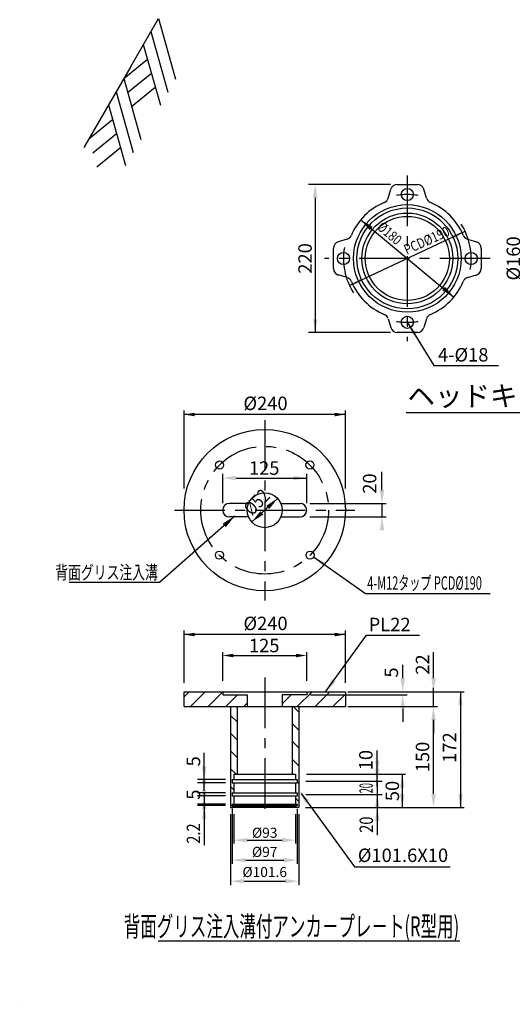
# Model space of a CAD drawing. Extents: x -406 to -4, y 6 to 293.
# Drawn here: x -406 to -332, y 6 to 153 of the extents above; entities that cross this region are included whole.
import ezdxf
from ezdxf.enums import TextEntityAlignment as Align

# ---------------------------------------------------------------- set-up
doc = ezdxf.new("R2010")
doc.units = 0
doc.header["$LTSCALE"] = 6
doc.header["$MEASUREMENT"] = 0
doc.linetypes.add('CENTER', pattern=[2, 1.25, -0.25, 0.25, -0.25])
doc.layers.get('0').update_dxf_attribs({"linetype": 'CONTINUOUS'})
doc.layers.get('DEFPOINTS').update_dxf_attribs({"linetype": 'CONTINUOUS'})
doc.layers.add('4', color=3, linetype='CONTINUOUS')
doc.styles.add('BIGFONT', font='TXT', dxfattribs={"height": 3, "bigfont": 'bigfont'})

msp = doc.modelspace()

# ---------------------------------------------------------------- hatches: boundary and pattern name
h = msp.add_hatch()
h.set_pattern_fill('ANSI31,_O', color=3, scale=15, angle=90)
h.set_pattern_definition([(135, (-0.1593, -9.1858), (-1.325825, -1.325825), [])])
h.paths.add_polyline_path([(-365.16, 40.66), (-364.65, 40.66), (-364.65, 39.86), (-364.41, 39.86), (-364.41, 39.38), (-364.65, 39.38), (-364.65, 37.91), (-364.41, 37.91), (-364.41, 37.43), (-364.65, 37.43), (-364.65, 36.21), (-364.41, 36.21), (-364.41, 35.99), (-364.65, 35.99), (-364.65, 35.83), (-364.55, 35.73), (-364.17, 35.73), (-364.17, 50.73), (-365.16, 50.73)])
h.paths.add_polyline_path([(-373.32, 50.73), (-374.31, 50.73), (-374.31, 35.73), (-373.93, 35.73), (-373.83, 35.83), (-373.83, 35.99), (-374.07, 35.99), (-374.07, 36.21), (-373.83, 36.21), (-373.83, 37.43), (-374.07, 37.43), (-374.07, 37.91), (-373.83, 37.91), (-373.83, 39.38), (-374.07, 39.38), (-374.07, 39.86), (-373.83, 39.86), (-373.83, 40.66), (-373.32, 40.66)])

# ---------------------------------------------------------------- linework, layer by layer
for p, q in [((-389.16, 145.93), (-385.04, 153.07)), ((-389.16, 145.93), (-396.14, 133.85)), ((-350.89, 126.32), (-350.49, 127.66)), ((-345.17, 126.32), (-345.57, 127.66)), ((-356.98, 120.23), (-358.31, 119.83)), ((-339.07, 120.23), (-337.74, 119.83)), ((-356.98, 114.51), (-358.31, 114.91)), ((-339.07, 114.51), (-337.74, 114.91)), ((-350.89, 108.41), (-350.49, 107.08)), ((-345.17, 108.41), (-345.57, 107.08)), ((-348.22, 94.45), (-309.42, 94.45)), ((-371.64, 80.93), (-374.49, 80.93)), ((-366.84, 80.93), (-363.99, 80.93)), ((-371.64, 78.93), (-374.49, 78.93)), ((-366.84, 78.93), (-363.99, 78.93)), ((-381.24, 52.93), (-357.24, 52.93)), ((-381.24, 50.73), (-381.24, 52.93)), ((-375.49, 52.93), (-375.49, 52.45)), ((-362.99, 52.93), (-362.99, 52.45)), ((-357.24, 52.93), (-357.24, 50.73)), ((-371.84, 52.45), (-371.84, 50.73)), ((-366.64, 52.45), (-366.64, 50.73)), ((-381.24, 50.73), (-357.24, 50.73)), ((-374.31, 50.73), (-374.31, 35.73)), ((-373.32, 50.73), (-373.32, 40.66)), ((-365.16, 50.73), (-365.16, 40.66)), ((-364.17, 50.73), (-364.17, 35.73)), ((-374.07, 39.86), (-364.41, 39.86)), ((-373.83, 40.66), (-364.65, 40.66)), ((-374.07, 39.38), (-364.41, 39.38)), ((-374.07, 37.91), (-364.41, 37.91)), ((-374.07, 37.43), (-364.41, 37.43)), ((-374.07, 37.43), (-364.41, 37.43)), ((-374.31, 35.73), (-373.93, 35.73)), ((-374.07, 36.21), (-364.41, 36.21)), ((-374.07, 36.21), (-374.07, 35.99)), ((-374.07, 35.99), (-364.41, 35.99)), ((-373.83, 35.83), (-373.93, 35.73)), ((-364.55, 35.73), (-373.93, 35.73)), ((-373.83, 35.83), (-364.65, 35.83)), ((-364.65, 35.83), (-364.55, 35.73)), ((-364.17, 35.73), (-364.55, 35.73)), ((-364.41, 36.21), (-364.41, 35.99)), ((-385.07, 15.87), (-340.23, 15.87))]:
    msp.add_line(p, q)
at = {"color": 2}
for p, q in [((-385.04, 153.07), (-382.5, 144.04)), ((-386.17, 151.12), (-383.63, 142.09)), ((-387.3, 149.17), (-384.76, 140.14)), ((-390.21, 144.11), (-386.69, 147)), ((-390.21, 144.11), (-387.67, 135.08)), ((-389.63, 142.03), (-386.1, 144.91)), ((-391.34, 142.16), (-388.8, 133.13)), ((-389.04, 139.94), (-385.51, 142.83)), ((-392.46, 140.21), (-389.93, 131.18)), ((-395.38, 135.16), (-391.86, 138.05)), ((-394.8, 133.08), (-391.27, 135.96)), ((-394.21, 130.99), (-390.68, 133.88)), ((-381.24, 52.15), (-380.45, 52.93)), ((-380.24, 50.8), (-378.1, 52.93)), ((-377.65, 50.73), (-375.45, 52.93)), ((-364.39, 50.73), (-362.19, 52.93)), ((-361.74, 50.73), (-359.54, 52.93)), ((-375, 50.73), (-373.28, 52.45)), ((-366.64, 51.14), (-365.32, 52.45)), ((-359.09, 50.73), (-357.24, 52.58)), ((-372.35, 50.73), (-371.84, 51.24))]:
    msp.add_line(p, q, dxfattribs=at)
at = {"color": 1, "linetype": 'CENTER'}
for p, q in [((-348.03, 129.69), (-348.03, 105.05)), ((-335.71, 117.37), (-360.35, 117.37)), ((-369.24, 93.34), (-369.24, 66.52)), ((-382.65, 79.93), (-355.83, 79.93)), ((-369.24, 55.03), (-369.24, 34.35))]:
    msp.add_line(p, q, dxfattribs=at)
at = {"color": 5, "linetype": 'BYBLOCK'}
for p, q in [((-350.53, 128.37), (-362.73, 128.37)), ((-361.73, 126.37), (-361.73, 106.37)), ((-354.96, 123.11), (-341.1, 111.62)), ((-356.62, 113.32), (-339.43, 121.42)), ((-350.53, 106.37), (-362.73, 106.37)), ((-381.24, 83.16), (-381.24, 94.76)), ((-357.24, 94.16), (-381.24, 94.16)), ((-357.24, 83.16), (-357.24, 94.76)), ((-375.49, 80.98), (-375.49, 85.32)), ((-362.99, 80.98), (-362.99, 85.32)), ((-351.8, 82.93), (-351.8, 85.61)), ((-373.49, 84.71), (-362.99, 84.71)), ((-371.16, 78.18), (-367.32, 81.69)), ((-362.55, 80.93), (-351.17, 80.93)), ((-351.8, 80.93), (-351.8, 78.93)), ((-362.55, 78.93), (-351.17, 78.93)), ((-381.24, 54.26), (-381.24, 62.03)), ((-357.24, 54.26), (-357.24, 62.03)), ((-357.24, 61.43), (-381.24, 61.43)), ((-375.49, 54.53), (-375.49, 58.8)), ((-362.99, 54.53), (-362.99, 58.8)), ((-344.14, 54.93), (-344.14, 58.8)), ((-374.24, 58.32), (-364.24, 58.32)), ((-348.72, 54.93), (-348.72, 56.93)), ((-356.9, 52.93), (-339.57, 52.93)), ((-344.14, 50.73), (-344.14, 53.53)), ((-340.13, 52.93), (-340.13, 35.73)), ((-362.44, 52.45), (-348.03, 52.45)), ((-356.9, 50.73), (-343.52, 50.73)), ((-348.72, 50.45), (-348.72, 48.45)), ((-344.14, 48.73), (-344.14, 46.73)), ((-344.14, 37.73), (-344.14, 48.73)), ((-352.5, 41.75), (-352.5, 44.18)), ((-378.22, 41.86), (-378.22, 43.83)), ((-352.5, 40.76), (-352.5, 42.76)), ((-378.22, 39.91), (-378.22, 41.91)), ((-375.07, 39.86), (-379.22, 39.86)), ((-378.22, 38.21), (-378.22, 40.21)), ((-378.22, 39.38), (-378.22, 39.86)), ((-363.14, 39.62), (-351.76, 39.62)), ((-363.13, 39.62), (-353.1, 39.62)), ((-363.04, 40.67), (-348.3, 40.67)), ((-352.5, 38.78), (-352.5, 40.78)), ((-352.5, 39.75), (-352.5, 38.76)), ((-348.78, 40.67), (-348.78, 35.73)), ((-375.07, 39.38), (-379.22, 39.38)), ((-352.5, 38.76), (-352.5, 36.78)), ((-375.07, 37.91), (-379.22, 37.91)), ((-375.07, 37.43), (-379.22, 37.43)), ((-378.22, 37.91), (-378.22, 37.43)), ((-378.22, 37.38), (-378.22, 35.38)), ((-363.14, 37.66), (-351.76, 37.66)), ((-362.88, 37.66), (-353.27, 37.66)), ((-352.5, 36.78), (-352.5, 35.73)), ((-352.5, 36.76), (-352.5, 34.76)), ((-375.07, 36.21), (-379.22, 36.21)), ((-375.07, 35.99), (-379.22, 35.99)), ((-378.22, 36.21), (-378.22, 35.99)), ((-378.22, 35.43), (-378.22, 30.24)), ((-374.07, 35.54), (-374.07, 27.34)), ((-364.41, 35.54), (-364.41, 27.34)), ((-363.17, 35.73), (-343.14, 35.73)), ((-363.17, 35.73), (-339.57, 35.73)), ((-362.8, 35.73), (-351.5, 35.73)), ((-378.22, 33.99), (-378.22, 30.09)), ((-374.31, 34.73), (-374.31, 24.17)), ((-373.83, 34.73), (-373.83, 30.38)), ((-364.65, 34.73), (-364.65, 30.38)), ((-364.17, 34.73), (-364.17, 24.17)), ((-352.5, 34.78), (-352.5, 32.78)), ((-352.5, 33.73), (-352.5, 31.62)), ((-371.83, 30.85), (-366.65, 30.85)), ((-372.07, 27.89), (-366.41, 27.89)), ((-372.31, 24.75), (-366.17, 24.75))]:
    msp.add_line(p, q, dxfattribs=at)
at = {"ltscale": 4}
for p, q in [((-349.53, 128.37), (-346.52, 128.37)), ((-359.03, 115.86), (-359.03, 118.87)), ((-337.03, 118.87), (-337.03, 115.86)), ((-346.52, 106.37), (-349.53, 106.37))]:
    msp.add_line(p, q, dxfattribs=at)
at = {"color": 5}
for p, q in [((-348.03, 107.87), (-344.07, 101.45)), ((-344.07, 101.45), (-343.44, 101.45)), ((-343.44, 101.45), (-334.46, 101.45)), ((-373.69, 79.06), (-384.87, 69.19)), ((-373.69, 79.06), (-384.87, 69.19)), ((-361.96, 72.97), (-354.26, 67.56)), ((-384.87, 69.19), (-398.33, 69.19)), ((-384.87, 69.19), (-398.33, 69.19)), ((-354.26, 67.56), (-335.72, 67.56)), ((-360.2, 52.93), (-354.1, 61.33)), ((-354.1, 61.33), (-346.21, 61.33)), ((-363.84, 37.81), (-355.91, 26.89)), ((-355.91, 26.89), (-353.81, 26.89)), ((-353.81, 26.89), (-341.65, 26.89))]:
    msp.add_line(p, q, dxfattribs=at)
at = {"color": 7, "linetype": 'CONTINUOUS'}
for p, q in [((-375.49, 52.45), (-371.84, 52.45)), ((-362.99, 52.45), (-366.64, 52.45)), ((-374.07, 39.86), (-374.07, 39.38)), ((-373.83, 40.66), (-373.83, 39.86)), ((-364.65, 40.66), (-364.65, 39.86)), ((-364.41, 39.86), (-364.41, 39.38)), ((-373.83, 39.38), (-373.83, 37.91)), ((-364.65, 39.38), (-364.65, 37.91)), ((-374.07, 37.91), (-374.07, 37.43)), ((-373.83, 37.43), (-373.83, 36.21)), ((-364.65, 37.43), (-364.65, 36.21)), ((-364.41, 37.91), (-364.41, 37.43)), ((-373.83, 35.99), (-373.83, 35.83)), ((-364.65, 35.99), (-364.65, 35.83))]:
    msp.add_line(p, q, dxfattribs=at)
at = {"color": 7}
msp.add_line((-405.68, 6.45), (-405.67, 6.45), dxfattribs=at)
for centre, radius in [((-348.03, 126.87), 0.9), ((-348.03, 117.37), 8), ((-348.03, 117.37), 7.5), ((-348.03, 117.37), 6.75), ((-348.03, 117.37), 6.25), ((-357.53, 117.37), 0.9), ((-338.53, 117.37), 0.9), ((-348.03, 107.87), 0.9), ((-369.24, 79.93), 12), ((-369.24, 79.93), 2.6)]:
    msp.add_circle(centre, radius)
at = {"color": 1, "linetype": 'CENTER'}
msp.add_circle((-369.24, 79.93), 9.5, dxfattribs=at)
at = {"color": 1}
for centre in [(-375.95, 86.65), (-362.52, 86.65), (-375.98, 73.24), (-362.49, 73.24)]:
    msp.add_circle(centre, 0.6, dxfattribs=at)
for centre, radius, start, end in [((-349.53, 127.37), 0.999, 90, 163.382), ((-346.52, 127.37), 0.999, 16.618, 90), ((-351.84, 126.61), 0.999, 292.4397, 343.382), ((-344.21, 126.61), 0.999, 196.618, 247.5603), ((-348.03, 117.37), 9, 112.4397, 157.5603), ((-348.03, 117.37), 9, 22.4397, 67.5603), ((-357.27, 121.19), 0.999, 286.618, 337.5603), ((-338.79, 121.19), 0.999, 202.4397, 253.382), ((-358.03, 118.87), 0.999, 106.618, 180), ((-338.03, 118.87), 0.999, 0, 73.382), ((-358.03, 115.86), 0.999, 180, 253.382), ((-338.03, 115.86), 0.999, 286.618, 0), ((-357.27, 113.55), 0.999, 22.4397, 73.382), ((-338.79, 113.55), 0.999, 106.618, 157.5603), ((-348.03, 117.37), 9, 202.4397, 247.5603), ((-348.03, 117.37), 9, 292.4397, 337.5603), ((-351.84, 108.13), 0.999, 16.618, 67.5603), ((-344.21, 108.13), 0.999, 112.4397, 163.382), ((-349.53, 107.37), 0.999, 196.618, 270), ((-346.52, 107.37), 0.999, 270, 343.382), ((-374.49, 79.93), 0.999, 90, 270), ((-363.99, 79.93), 0.999, 270, 90)]:
    msp.add_arc(centre, radius, start, end)
at = {"color": 5, "linetype": 'BYBLOCK'}
for points in [[(-362.06, 126.37), (-361.39, 126.37), (-361.73, 128.37)], [(-353.2, 122.09), (-353.63, 121.58), (-354.96, 123.11)], [(-341.38, 120.87), (-341.1, 120.26), (-339.43, 121.42)], [(-354.95, 114.47), (-354.67, 113.87), (-356.62, 113.32)], [(-342.43, 113.16), (-342.85, 112.64), (-341.1, 111.62)], [(-362.06, 108.37), (-361.39, 108.37), (-361.73, 106.37)], [(-379.64, 94.42), (-379.64, 93.89), (-381.24, 94.16)], [(-358.84, 94.42), (-358.84, 93.89), (-357.24, 94.16)], [(-373.49, 85.04), (-373.49, 84.37), (-375.49, 84.71)], [(-364.99, 85.04), (-364.99, 84.37), (-362.99, 84.71)], [(-352.13, 82.93), (-351.47, 82.93), (-351.8, 80.93)], [(-369.02, 80.58), (-368.57, 80.09), (-367.32, 81.69)], [(-369.9, 79.77), (-369.45, 79.28), (-371.16, 78.18)], [(-352.13, 76.93), (-351.47, 76.93), (-351.8, 78.93)], [(-379.64, 61.7), (-379.64, 61.17), (-381.24, 61.43)], [(-358.84, 61.7), (-358.84, 61.17), (-357.24, 61.43)], [(-373.89, 58.58), (-373.89, 58.05), (-375.49, 58.32)], [(-364.59, 58.58), (-364.59, 58.05), (-362.99, 58.32)], [(-349.05, 54.93), (-348.38, 54.93), (-348.72, 52.93)], [(-344.47, 54.93), (-343.8, 54.93), (-344.14, 52.93)], [(-340.46, 50.93), (-339.79, 50.93), (-340.13, 52.93)], [(-349.05, 50.45), (-348.38, 50.45), (-348.72, 52.45)], [(-344.47, 48.73), (-343.8, 48.73), (-344.14, 50.73)], [(-344.47, 48.73), (-343.8, 48.73), (-344.14, 50.73)], [(-352.83, 42.67), (-352.16, 42.67), (-352.5, 40.67)], [(-378.56, 41.86), (-377.89, 41.86), (-378.22, 39.86)], [(-352.83, 41.51), (-352.16, 41.51), (-352.5, 39.51)], [(-378.56, 39.91), (-377.89, 39.91), (-378.22, 37.91)], [(-349.12, 38.67), (-348.45, 38.67), (-348.78, 40.67)], [(-378.56, 37.38), (-377.89, 37.38), (-378.22, 39.38)], [(-378.56, 38.21), (-377.89, 38.21), (-378.22, 36.21)], [(-378.56, 35.43), (-377.89, 35.43), (-378.22, 37.43)], [(-352.83, 35.79), (-352.16, 35.79), (-352.5, 37.79)], [(-349.12, 37.73), (-348.45, 37.73), (-348.78, 35.73)], [(-344.47, 37.73), (-343.8, 37.73), (-344.14, 35.73)], [(-340.46, 37.73), (-339.79, 37.73), (-340.13, 35.73)], [(-378.56, 33.99), (-377.89, 33.99), (-378.22, 35.99)], [(-352.83, 33.73), (-352.16, 33.73), (-352.5, 35.73)], [(-371.83, 31.19), (-371.83, 30.52), (-373.83, 30.85)], [(-366.65, 31.19), (-366.65, 30.52), (-364.65, 30.85)], [(-372.07, 28.22), (-372.07, 27.55), (-374.07, 27.89)], [(-366.41, 28.22), (-366.41, 27.55), (-364.41, 27.89)], [(-372.31, 25.08), (-372.31, 24.42), (-374.31, 24.75)], [(-366.17, 25.08), (-366.17, 24.42), (-364.17, 24.75)]]:
    msp.add_solid(points, dxfattribs=at)
at = {"color": 5}
for points in [[(-347.19, 105.91), (-346.6, 106.29), (-348.03, 107.87)], [(-375.49, 77.93), (-375.03, 77.4), (-373.69, 79.06)], [(-375.49, 77.93), (-375.03, 77.4), (-373.69, 79.06)], [(-360.43, 71.48), (-360.03, 72.05), (-361.96, 72.97)], [(-359.25, 54.84), (-358.68, 54.42), (-360.2, 52.93)], [(-363.17, 36.34), (-362.61, 36.76), (-364.15, 38.23)]]:
    msp.add_solid(points, dxfattribs=at)
at = {"layer": '4', "color": 1, "linetype": 'CENTER', "ltscale": 4}
for start, end in [(80.1514, 99.8486), (350.1514, 32.4512), (170.1514, 212.4512), (260.1514, 279.8486)]:
    msp.add_arc((-348.03, 117.37), 9.5, start, end, dxfattribs=at)
at = {"layer": 'DEFPOINTS', "color": 0, "linetype": 'BYBLOCK'}
for p in [(-378.22, 39.86), (-374.07, 39.86), (-374.07, 39.86), (-374.07, 39.86), (-364.65, 40.61), (-364.41, 39.62), (-364.41, 39.62), (-374.07, 39.38), (-374.07, 39.38), (-374.07, 39.38), (-378.22, 37.91), (-374.07, 37.91), (-374.07, 37.43), (-364.41, 37.67), (-364.41, 37.67), (-352.5, 36.78), (-378.22, 36.21), (-374.31, 35.73), (-374.31, 35.73), (-374.07, 36.21), (-374.07, 35.99), (-373.83, 35.73), (-373.83, 35.73), (-364.65, 35.73), (-364.65, 35.73), (-364.22, 35.72), (-364.17, 35.73), (-364.17, 35.73), (-364.17, 35.73), (-364.17, 35.73), (-364.17, 35.73), (-364.17, 35.73), (-364.17, 35.73), (-364.17, 35.73), (-352.5, 35.73)]:
    msp.add_point(p, dxfattribs=at)

# ---------------------------------------------------------------- texts
at = {"color": 3, "linetype": 'BYBLOCK', "style": 'BIGFONT'}
for s, height, rotation, width, p in [('%%c180', 1.5, 319.22, 0.8, (-350.67, 121.11)), ('PCD%%C190', 1.5, 24.0961, 0.8, (-345.16, 120.05)), ('%%c52', 2, 45.4204, 0.8, (-370.44, 81.14)), ('20', 2, 90, 0.5, (-354.16, 38.59)), ('20', 2, 90, 0.8, (-354.13, 33.16))]:
    msp.add_text(s, height=height, rotation=rotation, dxfattribs=dict(at, width=width)).set_placement(p, align=Align.MIDDLE_CENTER)
for s, p in [('%%c160', (-332.26, 117.37)), ('220', (-363.24, 117.37)), ('20', (-353.64, 83.89)), ('22', (-345.77, 56.98)), ('5', (-350.41, 55.79)), ('172', (-341.76, 44.63)), ('10', (-354.2, 42.76)), ('150', (-345.77, 43.23)), ('50', (-350.26, 38.17))]:
    msp.add_text(s, height=2, rotation=90, dxfattribs=at).set_placement(p, align=Align.MIDDLE_CENTER)
at = {"color": 3, "style": 'BIGFONT'}
for s, p in [('4-%%c18', (-343.48, 103.04)), ('PL22', (-353.78, 62.93)), ('%%c101.6X10', (-355.39, 28.61))]:
    msp.add_text(s, height=2, dxfattribs=at).set_placement(p, align=Align.MIDDLE_LEFT)
at = {"color": 6, "style": 'BIGFONT'}
msp.add_text('ヘッドキャップ(R型用)', height=3, dxfattribs=at).set_placement((-348.01, 96.92), align=Align.MIDDLE_LEFT)
at = {"color": 3, "linetype": 'BYBLOCK', "style": 'BIGFONT'}
for s, height, p in [('%%c240', 2, (-369.12, 95.82)), ('125', 2, (-369.32, 86.19)), ('%%c240', 2, (-369.12, 63.09)), ('125', 2, (-369.32, 59.8)), ('%%c93', 1.5, (-369.24, 31.96)), ('%%c97', 1.5, (-369.24, 29.11)), ('%%c101.6', 1.5, (-369.24, 26.12))]:
    msp.add_text(s, height=height, dxfattribs=at).set_placement(p, align=Align.MIDDLE_CENTER)
at = {"color": 3, "style": 'BIGFONT', "width": 0.7}
msp.add_text('背面グリス注入溝', height=2, dxfattribs=at).set_placement((-385.12, 70.68), align=Align.MIDDLE_RIGHT)
msp.add_text('背面グリス注入溝', height=2, dxfattribs=at).set_placement((-385.12, 70.68), align=Align.MIDDLE_RIGHT)
at = {"color": 3, "style": 'BIGFONT', "width": 0.6}
msp.add_text('4-M12タップ PCD%%c190', height=2, dxfattribs=at).set_placement((-353.99, 69.1), align=Align.MIDDLE_LEFT)
at = {"color": 3, "style": 'BIGFONT', "width": 0.8}
msp.add_text('2.2', height=2, rotation=90, dxfattribs=at).set_placement((-378.84, 30.32))
at = {"color": 6, "style": 'BIGFONT', "width": 0.6}
msp.add_text('背面グリス注入溝付アンカ－プレ－ト(R型用)', height=3, dxfattribs=at).set_placement((-340.32, 18.04), align=Align.MIDDLE_RIGHT)
at = {"color": 3, "linetype": 'BYBLOCK', "char_height": 2, "attachment_point": 5, "rotation": 90, "style": 'BIGFONT'}
for insert in [(-379.84, 42.58), (-379.84, 37.63)]:
    msp.add_mtext('\\A1;5', dxfattribs=dict(at, insert=insert))

doc.saveas('drawing.dxf')
